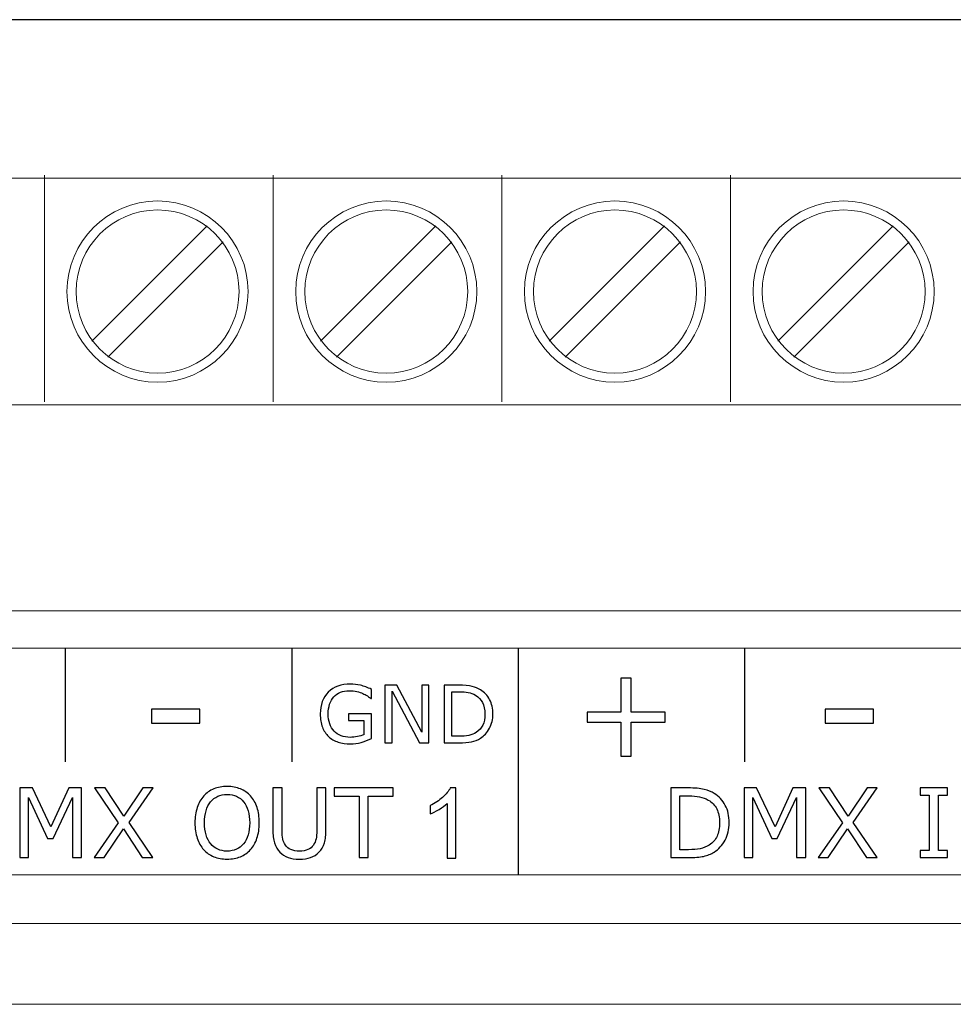
# Model space of a CAD drawing. Units: millimetres. Extents: x 0 to 157, y 0 to 86.
# Drawn here: x 37 to 58, y 64 to 86 of the extents above; entities that cross this region are included whole.
import ezdxf

# ---------------------------------------------------------------- set-up
doc = ezdxf.new("R2010")
doc.units = ezdxf.units.MM
doc.header["$MEASUREMENT"] = 0
doc.layers.add('Warstwa 1', color=7, linetype='Continuous')

# ---------------------------------------------------------------- blocks, each defined once
blk = doc.blocks.new('PX340_DMX Controller')
at = {"layer": 'Warstwa 1', "lineweight": 30}
blk.add_open_spline([(156.848, 86), (156.848, 86), (0, 86), (0, 86)], degree=3, dxfattribs=at)
at = {"layer": 'Warstwa 1', "lineweight": 15}
for points, knots in [([(15.053, 82.488), (15.053, 82.488), (141.796, 82.488), (141.796, 82.488), (141.796, 82.488), (141.796, 82.488), (141.796, 82.488), (141.796, 82.488), (141.796, 82.488), (143.181, 82.487), (144.303, 81.365), (144.304, 79.979), (144.304, 79.979), (144.304, 79.979), (144.304, 79.979), (144.304, 79.979), (144.304, 79.979), (144.303, 78.593), (143.18, 77.471), (141.795, 77.471), (141.795, 77.471), (141.795, 77.471), (141.796, 77.471), (141.796, 77.471), (141.796, 77.471), (141.796, 77.471), (15.053, 77.471), (15.053, 77.471)], [0, 0, 0, 0, 0.125, 0.125, 0.125, 0.125, 0.25, 0.25, 0.25, 0.25, 0.375, 0.375, 0.375, 0.375, 0.5, 0.5, 0.5, 0.5, 0.625, 0.625, 0.625, 0.625, 0.75, 0.75, 0.75, 0.75, 1, 1, 1, 1]), ([(40.391, 81.986), (39.286, 81.986), (38.384, 81.085), (38.384, 79.979), (38.384, 79.979), (38.384, 78.874), (39.286, 77.972), (40.391, 77.972), (40.391, 77.972), (41.497, 77.972), (42.398, 78.874), (42.398, 79.979), (42.398, 79.979), (42.398, 81.085), (41.497, 81.986), (40.391, 81.986), (40.391, 81.986), (40.391, 81.986), (40.391, 81.986), (40.391, 81.986)], [0, 0, 0, 0, 0.166667, 0.166667, 0.166667, 0.166667, 0.333333, 0.333333, 0.333333, 0.333333, 0.5, 0.5, 0.5, 0.5, 0.666667, 0.666667, 0.666667, 0.666667, 1, 1, 1, 1]), ([(40.391, 81.786), (39.396, 81.786), (38.585, 80.974), (38.585, 79.979), (38.585, 79.979), (38.585, 78.985), (39.396, 78.173), (40.391, 78.173), (40.391, 78.173), (41.386, 78.173), (42.197, 78.985), (42.197, 79.979), (42.197, 79.979), (42.197, 80.974), (41.386, 81.786), (40.391, 81.786), (40.391, 81.786), (40.391, 81.786), (40.391, 81.786), (40.391, 81.786)], [0, 0, 0, 0, 0.166667, 0.166667, 0.166667, 0.166667, 0.333333, 0.333333, 0.333333, 0.333333, 0.5, 0.5, 0.5, 0.5, 0.666667, 0.666667, 0.666667, 0.666667, 1, 1, 1, 1]), ([(45.459, 81.986), (44.354, 81.986), (43.452, 81.085), (43.452, 79.979), (43.452, 79.979), (43.452, 78.874), (44.354, 77.972), (45.459, 77.972), (45.459, 77.972), (46.564, 77.972), (47.466, 78.874), (47.466, 79.979), (47.466, 79.979), (47.466, 81.085), (46.564, 81.986), (45.459, 81.986), (45.459, 81.986), (45.459, 81.986), (45.459, 81.986), (45.459, 81.986)], [0, 0, 0, 0, 0.166667, 0.166667, 0.166667, 0.166667, 0.333333, 0.333333, 0.333333, 0.333333, 0.5, 0.5, 0.5, 0.5, 0.666667, 0.666667, 0.666667, 0.666667, 1, 1, 1, 1]), ([(45.459, 81.786), (44.464, 81.786), (43.653, 80.974), (43.653, 79.979), (43.653, 79.979), (43.653, 78.985), (44.464, 78.173), (45.459, 78.173), (45.459, 78.173), (46.454, 78.173), (47.265, 78.985), (47.265, 79.979), (47.265, 79.979), (47.265, 80.974), (46.454, 81.786), (45.459, 81.786), (45.459, 81.786), (45.459, 81.786), (45.459, 81.786), (45.459, 81.786)], [0, 0, 0, 0, 0.166667, 0.166667, 0.166667, 0.166667, 0.333333, 0.333333, 0.333333, 0.333333, 0.5, 0.5, 0.5, 0.5, 0.666667, 0.666667, 0.666667, 0.666667, 1, 1, 1, 1]), ([(50.527, 81.986), (49.421, 81.986), (48.52, 81.085), (48.52, 79.979), (48.52, 79.979), (48.52, 78.874), (49.421, 77.972), (50.527, 77.972), (50.527, 77.972), (51.632, 77.972), (52.534, 78.874), (52.534, 79.979), (52.534, 79.979), (52.534, 81.085), (51.632, 81.986), (50.527, 81.986), (50.527, 81.986), (50.527, 81.986), (50.527, 81.986), (50.527, 81.986)], [0, 0, 0, 0, 0.166667, 0.166667, 0.166667, 0.166667, 0.333333, 0.333333, 0.333333, 0.333333, 0.5, 0.5, 0.5, 0.5, 0.666667, 0.666667, 0.666667, 0.666667, 1, 1, 1, 1]), ([(50.527, 81.786), (49.532, 81.786), (48.72, 80.974), (48.72, 79.979), (48.72, 79.979), (48.72, 78.985), (49.532, 78.173), (50.527, 78.173), (50.527, 78.173), (51.521, 78.173), (52.333, 78.985), (52.333, 79.979), (52.333, 79.979), (52.333, 80.974), (51.521, 81.786), (50.527, 81.786), (50.527, 81.786), (50.527, 81.786), (50.527, 81.786), (50.527, 81.786)], [0, 0, 0, 0, 0.166667, 0.166667, 0.166667, 0.166667, 0.333333, 0.333333, 0.333333, 0.333333, 0.5, 0.5, 0.5, 0.5, 0.666667, 0.666667, 0.666667, 0.666667, 1, 1, 1, 1]), ([(55.594, 81.986), (54.489, 81.986), (53.587, 81.085), (53.587, 79.979), (53.587, 79.979), (53.587, 78.874), (54.489, 77.972), (55.594, 77.972), (55.594, 77.972), (56.7, 77.972), (57.601, 78.874), (57.601, 79.979), (57.601, 79.979), (57.601, 81.085), (56.7, 81.986), (55.594, 81.986), (55.594, 81.986), (55.594, 81.986), (55.594, 81.986), (55.594, 81.986)], [0, 0, 0, 0, 0.166667, 0.166667, 0.166667, 0.166667, 0.333333, 0.333333, 0.333333, 0.333333, 0.5, 0.5, 0.5, 0.5, 0.666667, 0.666667, 0.666667, 0.666667, 1, 1, 1, 1]), ([(55.594, 81.786), (54.6, 81.786), (53.788, 80.974), (53.788, 79.979), (53.788, 79.979), (53.788, 78.985), (54.6, 78.173), (55.594, 78.173), (55.594, 78.173), (56.589, 78.173), (57.401, 78.985), (57.401, 79.979), (57.401, 79.979), (57.401, 80.974), (56.589, 81.786), (55.594, 81.786), (55.594, 81.786), (55.594, 81.786), (55.594, 81.786), (55.594, 81.786)], [0, 0, 0, 0, 0.166667, 0.166667, 0.166667, 0.166667, 0.333333, 0.333333, 0.333333, 0.333333, 0.5, 0.5, 0.5, 0.5, 0.666667, 0.666667, 0.666667, 0.666667, 1, 1, 1, 1])]:
    blk.add_open_spline(points, degree=3, knots=knots, dxfattribs=at)
for points in [[(37.883, 82.556), (37.883, 82.556), (37.883, 77.539), (37.883, 77.539)], [(42.951, 82.556), (42.951, 82.556), (42.951, 77.539), (42.951, 77.539)], [(48.019, 82.556), (48.019, 82.556), (48.019, 77.539), (48.019, 77.539)], [(53.087, 82.556), (53.087, 82.556), (53.087, 77.539), (53.087, 77.539)], [(38.937, 78.88), (38.937, 78.88), (41.491, 81.434), (41.491, 81.434)], [(44.004, 78.88), (44.004, 78.88), (46.559, 81.434), (46.559, 81.434)], [(49.072, 78.88), (49.072, 78.88), (51.626, 81.434), (51.626, 81.434)], [(54.14, 78.88), (54.14, 78.88), (56.694, 81.434), (56.694, 81.434)], [(39.291, 78.525), (39.291, 78.525), (41.846, 81.079), (41.846, 81.079)], [(44.359, 78.525), (44.359, 78.525), (46.914, 81.079), (46.914, 81.079)], [(49.427, 78.525), (49.427, 78.525), (51.981, 81.079), (51.981, 81.079)], [(54.494, 78.525), (54.494, 78.525), (57.049, 81.079), (57.049, 81.079)], [(156.848, 72.905), (156.848, 72.905), (0, 72.905), (0, 72.905)], [(156.848, 72.905), (156.848, 72.905), (0, 72.905), (0, 72.905)], [(156.848, 65.981), (156.848, 65.981), (0, 65.981), (0, 65.981)], [(156.848, 65.981), (156.848, 65.981), (0, 65.981), (0, 65.981)], [(155.061, 64.193), (155.061, 64.193), (1.787, 64.193), (1.787, 64.193)]]:
    blk.add_open_spline(points, degree=3, dxfattribs=at)
at = {"layer": 'Warstwa 1', "lineweight": 20}
blk.add_open_spline([(1.217, 67.06), (1.217, 67.06), (155.757, 67.06), (155.757, 67.06), (155.757, 67.06), (155.757, 67.06), (155.757, 72.078), (155.757, 72.078), (155.757, 72.078), (155.757, 72.078), (1.217, 72.078), (1.217, 72.078), (1.217, 72.078), (1.217, 72.078), (1.217, 67.06), (1.217, 67.06)], degree=3, knots=[0, 0, 0, 0, 0.2, 0.2, 0.2, 0.2, 0.4, 0.4, 0.4, 0.4, 0.6, 0.6, 0.6, 0.6, 1, 1, 1, 1], dxfattribs=at)
blk.add_open_spline([(1.217, 67.06), (1.217, 67.06), (155.757, 67.06), (155.757, 67.06), (155.757, 67.06), (155.757, 67.06), (155.757, 72.078), (155.757, 72.078), (155.757, 72.078), (155.757, 72.078), (1.217, 72.078), (1.217, 72.078), (1.217, 72.078), (1.217, 72.078), (1.217, 67.06), (1.217, 67.06)], degree=3, knots=[0, 0, 0, 0, 0.2, 0.2, 0.2, 0.2, 0.4, 0.4, 0.4, 0.4, 0.6, 0.6, 0.6, 0.6, 1, 1, 1, 1], dxfattribs=at)
at = {"layer": 'Warstwa 1', "lineweight": 25}
for points in [[(38.347, 72.075), (38.347, 72.075), (38.347, 69.566), (38.347, 69.566)], [(43.364, 72.075), (43.364, 72.075), (43.364, 69.566), (43.364, 69.566)], [(48.382, 72.075), (48.382, 72.075), (48.382, 67.062), (48.382, 67.062)], [(48.382, 72.075), (48.382, 72.075), (48.382, 67.063), (48.382, 67.063)], [(53.399, 72.075), (53.399, 72.075), (53.399, 69.566), (53.399, 69.566)]]:
    blk.add_open_spline(points, degree=3, dxfattribs=at)
at = {"layer": 'Warstwa 1'}
for points, knots in [([(51.638, 70.44), (51.638, 70.44), (50.889, 70.44), (50.889, 70.44), (50.889, 70.44), (50.889, 70.44), (50.889, 69.686), (50.889, 69.686), (50.889, 69.686), (50.889, 69.686), (50.661, 69.686), (50.661, 69.686), (50.661, 69.686), (50.661, 69.686), (50.661, 70.44), (50.661, 70.44), (50.661, 70.44), (50.661, 70.44), (49.912, 70.44), (49.912, 70.44), (49.912, 70.44), (49.912, 70.44), (49.912, 70.661), (49.912, 70.661), (49.912, 70.661), (49.912, 70.661), (50.661, 70.661), (50.661, 70.661), (50.661, 70.661), (50.661, 70.661), (50.661, 71.415), (50.661, 71.415), (50.661, 71.415), (50.661, 71.415), (50.889, 71.415), (50.889, 71.415), (50.889, 71.415), (50.889, 71.415), (50.889, 70.661), (50.889, 70.661), (50.889, 70.661), (50.889, 70.661), (51.638, 70.661), (51.638, 70.661), (51.638, 70.661), (51.638, 70.661), (51.638, 70.44), (51.638, 70.44)], [0, 0, 0, 0, 0.076923, 0.076923, 0.076923, 0.076923, 0.153846, 0.153846, 0.153846, 0.153846, 0.230769, 0.230769, 0.230769, 0.230769, 0.307692, 0.307692, 0.307692, 0.307692, 0.384615, 0.384615, 0.384615, 0.384615, 0.461538, 0.461538, 0.461538, 0.461538, 0.538462, 0.538462, 0.538462, 0.538462, 0.615385, 0.615385, 0.615385, 0.615385, 0.692308, 0.692308, 0.692308, 0.692308, 0.769231, 0.769231, 0.769231, 0.769231, 0.846154, 0.846154, 0.846154, 0.846154, 1, 1, 1, 1]), ([(45.134, 70.078), (45.064, 70.047), (44.988, 70.019), (44.906, 69.995), (44.906, 69.995), (44.823, 69.971), (44.743, 69.959), (44.666, 69.959), (44.666, 69.959), (44.567, 69.959), (44.475, 69.973), (44.393, 70.001), (44.393, 70.001), (44.31, 70.028), (44.239, 70.069), (44.181, 70.124), (44.181, 70.124), (44.122, 70.179), (44.076, 70.249), (44.045, 70.332), (44.045, 70.332), (44.013, 70.415), (43.997, 70.512), (43.997, 70.624), (43.997, 70.624), (43.997, 70.828), (44.056, 70.989), (44.175, 71.107), (44.175, 71.107), (44.295, 71.225), (44.458, 71.284), (44.666, 71.284), (44.666, 71.284), (44.739, 71.284), (44.813, 71.275), (44.889, 71.258), (44.889, 71.258), (44.964, 71.24), (45.046, 71.211), (45.133, 71.169), (45.133, 71.169), (45.133, 71.169), (45.133, 70.968), (45.133, 70.968), (45.133, 70.968), (45.133, 70.968), (45.118, 70.968), (45.118, 70.968), (45.118, 70.968), (45.1, 70.981), (45.074, 70.999), (45.041, 71.022), (45.041, 71.022), (45.007, 71.044), (44.974, 71.062), (44.941, 71.077), (44.941, 71.077), (44.902, 71.095), (44.857, 71.11), (44.807, 71.121), (44.807, 71.121), (44.757, 71.133), (44.7, 71.139), (44.637, 71.139), (44.637, 71.139), (44.494, 71.139), (44.381, 71.093), (44.298, 71.002), (44.298, 71.002), (44.215, 70.91), (44.173, 70.785), (44.173, 70.629), (44.173, 70.629), (44.173, 70.464), (44.217, 70.335), (44.304, 70.243), (44.304, 70.243), (44.391, 70.152), (44.509, 70.106), (44.659, 70.106), (44.659, 70.106), (44.713, 70.106), (44.768, 70.111), (44.822, 70.122), (44.822, 70.122), (44.877, 70.133), (44.925, 70.147), (44.966, 70.164), (44.966, 70.164), (44.966, 70.164), (44.966, 70.477), (44.966, 70.477), (44.966, 70.477), (44.966, 70.477), (44.624, 70.477), (44.624, 70.477), (44.624, 70.477), (44.624, 70.477), (44.624, 70.626), (44.624, 70.626), (44.624, 70.626), (44.624, 70.626), (45.134, 70.626), (45.134, 70.626), (45.134, 70.626), (45.134, 70.626), (45.134, 70.078), (45.134, 70.078)], [0, 0, 0, 0, 0.035714, 0.035714, 0.035714, 0.035714, 0.071429, 0.071429, 0.071429, 0.071429, 0.107143, 0.107143, 0.107143, 0.107143, 0.142857, 0.142857, 0.142857, 0.142857, 0.178571, 0.178571, 0.178571, 0.178571, 0.214286, 0.214286, 0.214286, 0.214286, 0.25, 0.25, 0.25, 0.25, 0.285714, 0.285714, 0.285714, 0.285714, 0.321429, 0.321429, 0.321429, 0.321429, 0.357143, 0.357143, 0.357143, 0.357143, 0.392857, 0.392857, 0.392857, 0.392857, 0.428571, 0.428571, 0.428571, 0.428571, 0.464286, 0.464286, 0.464286, 0.464286, 0.5, 0.5, 0.5, 0.5, 0.535714, 0.535714, 0.535714, 0.535714, 0.571429, 0.571429, 0.571429, 0.571429, 0.607143, 0.607143, 0.607143, 0.607143, 0.642857, 0.642857, 0.642857, 0.642857, 0.678571, 0.678571, 0.678571, 0.678571, 0.714286, 0.714286, 0.714286, 0.714286, 0.75, 0.75, 0.75, 0.75, 0.785714, 0.785714, 0.785714, 0.785714, 0.821429, 0.821429, 0.821429, 0.821429, 0.857143, 0.857143, 0.857143, 0.857143, 0.892857, 0.892857, 0.892857, 0.892857, 0.928571, 0.928571, 0.928571, 0.928571, 1, 1, 1, 1]), ([(46.405, 69.984), (46.405, 69.984), (46.195, 69.984), (46.195, 69.984), (46.195, 69.984), (46.195, 69.984), (45.589, 71.126), (45.589, 71.126), (45.589, 71.126), (45.589, 71.126), (45.589, 69.984), (45.589, 69.984), (45.589, 69.984), (45.589, 69.984), (45.431, 69.984), (45.431, 69.984), (45.431, 69.984), (45.431, 69.984), (45.431, 71.261), (45.431, 71.261), (45.431, 71.261), (45.431, 71.261), (45.694, 71.261), (45.694, 71.261), (45.694, 71.261), (45.694, 71.261), (46.246, 70.218), (46.246, 70.218), (46.246, 70.218), (46.246, 70.218), (46.246, 71.261), (46.246, 71.261), (46.246, 71.261), (46.246, 71.261), (46.405, 71.261), (46.405, 71.261), (46.405, 71.261), (46.405, 71.261), (46.405, 69.984), (46.405, 69.984)], [0, 0, 0, 0, 0.090909, 0.090909, 0.090909, 0.090909, 0.181818, 0.181818, 0.181818, 0.181818, 0.272727, 0.272727, 0.272727, 0.272727, 0.363636, 0.363636, 0.363636, 0.363636, 0.454545, 0.454545, 0.454545, 0.454545, 0.545455, 0.545455, 0.545455, 0.545455, 0.636364, 0.636364, 0.636364, 0.636364, 0.727273, 0.727273, 0.727273, 0.727273, 0.818182, 0.818182, 0.818182, 0.818182, 1, 1, 1, 1]), ([(47.823, 70.621), (47.823, 70.505), (47.797, 70.4), (47.747, 70.306), (47.747, 70.306), (47.696, 70.211), (47.629, 70.138), (47.545, 70.086), (47.545, 70.086), (47.487, 70.05), (47.422, 70.024), (47.35, 70.008), (47.35, 70.008), (47.278, 69.992), (47.184, 69.984), (47.066, 69.984), (47.066, 69.984), (47.066, 69.984), (46.744, 69.984), (46.744, 69.984), (46.744, 69.984), (46.744, 69.984), (46.744, 71.261), (46.744, 71.261), (46.744, 71.261), (46.744, 71.261), (47.063, 71.261), (47.063, 71.261), (47.063, 71.261), (47.188, 71.261), (47.287, 71.252), (47.36, 71.234), (47.36, 71.234), (47.434, 71.216), (47.496, 71.191), (47.547, 71.16), (47.547, 71.16), (47.634, 71.105), (47.701, 71.033), (47.75, 70.943), (47.75, 70.943), (47.798, 70.852), (47.823, 70.745), (47.823, 70.621)], [0, 0, 0, 0, 0.083333, 0.083333, 0.083333, 0.083333, 0.166667, 0.166667, 0.166667, 0.166667, 0.25, 0.25, 0.25, 0.25, 0.333333, 0.333333, 0.333333, 0.333333, 0.416667, 0.416667, 0.416667, 0.416667, 0.5, 0.5, 0.5, 0.5, 0.583333, 0.583333, 0.583333, 0.583333, 0.666667, 0.666667, 0.666667, 0.666667, 0.75, 0.75, 0.75, 0.75, 0.833333, 0.833333, 0.833333, 0.833333, 1, 1, 1, 1]), ([(47.645, 70.624), (47.645, 70.724), (47.628, 70.808), (47.593, 70.877), (47.593, 70.877), (47.558, 70.945), (47.506, 70.999), (47.437, 71.039), (47.437, 71.039), (47.387, 71.067), (47.333, 71.087), (47.277, 71.098), (47.277, 71.098), (47.22, 71.11), (47.152, 71.115), (47.074, 71.115), (47.074, 71.115), (47.074, 71.115), (46.914, 71.115), (46.914, 71.115), (46.914, 71.115), (46.914, 71.115), (46.914, 70.13), (46.914, 70.13), (46.914, 70.13), (46.914, 70.13), (47.074, 70.13), (47.074, 70.13), (47.074, 70.13), (47.155, 70.13), (47.227, 70.136), (47.287, 70.148), (47.287, 70.148), (47.348, 70.16), (47.404, 70.182), (47.455, 70.215), (47.455, 70.215), (47.518, 70.255), (47.566, 70.309), (47.598, 70.375), (47.598, 70.375), (47.629, 70.441), (47.645, 70.524), (47.645, 70.624)], [0, 0, 0, 0, 0.083333, 0.083333, 0.083333, 0.083333, 0.166667, 0.166667, 0.166667, 0.166667, 0.25, 0.25, 0.25, 0.25, 0.333333, 0.333333, 0.333333, 0.333333, 0.416667, 0.416667, 0.416667, 0.416667, 0.5, 0.5, 0.5, 0.5, 0.583333, 0.583333, 0.583333, 0.583333, 0.666667, 0.666667, 0.666667, 0.666667, 0.75, 0.75, 0.75, 0.75, 0.833333, 0.833333, 0.833333, 0.833333, 1, 1, 1, 1]), ([(41.329, 70.418), (41.329, 70.418), (40.258, 70.418), (40.258, 70.418), (40.258, 70.418), (40.258, 70.418), (40.258, 70.731), (40.258, 70.731), (40.258, 70.731), (40.258, 70.731), (41.329, 70.731), (41.329, 70.731), (41.329, 70.731), (41.329, 70.731), (41.329, 70.418), (41.329, 70.418)], [0, 0, 0, 0, 0.2, 0.2, 0.2, 0.2, 0.4, 0.4, 0.4, 0.4, 0.6, 0.6, 0.6, 0.6, 1, 1, 1, 1]), ([(56.256, 70.418), (56.256, 70.418), (55.184, 70.418), (55.184, 70.418), (55.184, 70.418), (55.184, 70.418), (55.184, 70.731), (55.184, 70.731), (55.184, 70.731), (55.184, 70.731), (56.256, 70.731), (56.256, 70.731), (56.256, 70.731), (56.256, 70.731), (56.256, 70.418), (56.256, 70.418)], [0, 0, 0, 0, 0.2, 0.2, 0.2, 0.2, 0.4, 0.4, 0.4, 0.4, 0.6, 0.6, 0.6, 0.6, 1, 1, 1, 1]), ([(38.708, 67.441), (38.708, 67.441), (38.504, 67.441), (38.504, 67.441), (38.504, 67.441), (38.504, 67.441), (38.504, 68.772), (38.504, 68.772), (38.504, 68.772), (38.504, 68.772), (38.078, 67.866), (38.078, 67.866), (38.078, 67.866), (38.078, 67.866), (37.956, 67.866), (37.956, 67.866), (37.956, 67.866), (37.956, 67.866), (37.532, 68.772), (37.532, 68.772), (37.532, 68.772), (37.532, 68.772), (37.532, 67.441), (37.532, 67.441), (37.532, 67.441), (37.532, 67.441), (37.342, 67.441), (37.342, 67.441), (37.342, 67.441), (37.342, 67.441), (37.342, 68.985), (37.342, 68.985), (37.342, 68.985), (37.342, 68.985), (37.62, 68.985), (37.62, 68.985), (37.62, 68.985), (37.62, 68.985), (38.029, 68.125), (38.029, 68.125), (38.029, 68.125), (38.029, 68.125), (38.425, 68.985), (38.425, 68.985), (38.425, 68.985), (38.425, 68.985), (38.708, 68.985), (38.708, 68.985), (38.708, 68.985), (38.708, 68.985), (38.708, 67.441), (38.708, 67.441)], [0, 0, 0, 0, 0.071429, 0.071429, 0.071429, 0.071429, 0.142857, 0.142857, 0.142857, 0.142857, 0.214286, 0.214286, 0.214286, 0.214286, 0.285714, 0.285714, 0.285714, 0.285714, 0.357143, 0.357143, 0.357143, 0.357143, 0.428571, 0.428571, 0.428571, 0.428571, 0.5, 0.5, 0.5, 0.5, 0.571429, 0.571429, 0.571429, 0.571429, 0.642857, 0.642857, 0.642857, 0.642857, 0.714286, 0.714286, 0.714286, 0.714286, 0.785714, 0.785714, 0.785714, 0.785714, 0.857143, 0.857143, 0.857143, 0.857143, 1, 1, 1, 1]), ([(40.291, 68.985), (40.291, 68.985), (39.761, 68.222), (39.761, 68.222), (39.761, 68.222), (39.761, 68.222), (40.29, 67.441), (40.29, 67.441), (40.29, 67.441), (40.29, 67.441), (40.054, 67.441), (40.054, 67.441), (40.054, 67.441), (40.054, 67.441), (39.636, 68.077), (39.636, 68.077), (39.636, 68.077), (39.636, 68.077), (39.207, 67.441), (39.207, 67.441), (39.207, 67.441), (39.207, 67.441), (38.984, 67.441), (38.984, 67.441), (38.984, 67.441), (38.984, 67.441), (39.519, 68.213), (39.519, 68.213), (39.519, 68.213), (39.519, 68.213), (38.997, 68.985), (38.997, 68.985), (38.997, 68.985), (38.997, 68.985), (39.232, 68.985), (39.232, 68.985), (39.232, 68.985), (39.232, 68.985), (39.645, 68.358), (39.645, 68.358), (39.645, 68.358), (39.645, 68.358), (40.068, 68.985), (40.068, 68.985), (40.068, 68.985), (40.068, 68.985), (40.291, 68.985), (40.291, 68.985)], [0, 0, 0, 0, 0.076923, 0.076923, 0.076923, 0.076923, 0.153846, 0.153846, 0.153846, 0.153846, 0.230769, 0.230769, 0.230769, 0.230769, 0.307692, 0.307692, 0.307692, 0.307692, 0.384615, 0.384615, 0.384615, 0.384615, 0.461538, 0.461538, 0.461538, 0.461538, 0.538462, 0.538462, 0.538462, 0.538462, 0.615385, 0.615385, 0.615385, 0.615385, 0.692308, 0.692308, 0.692308, 0.692308, 0.769231, 0.769231, 0.769231, 0.769231, 0.846154, 0.846154, 0.846154, 0.846154, 1, 1, 1, 1]), ([(42.452, 68.808), (42.514, 68.739), (42.562, 68.654), (42.596, 68.554), (42.596, 68.554), (42.629, 68.454), (42.646, 68.34), (42.646, 68.213), (42.646, 68.213), (42.646, 68.085), (42.629, 67.971), (42.594, 67.871), (42.594, 67.871), (42.56, 67.77), (42.513, 67.686), (42.452, 67.619), (42.452, 67.619), (42.388, 67.55), (42.314, 67.497), (42.228, 67.462), (42.228, 67.462), (42.141, 67.427), (42.043, 67.409), (41.933, 67.409), (41.933, 67.409), (41.825, 67.409), (41.726, 67.427), (41.638, 67.463), (41.638, 67.463), (41.55, 67.499), (41.475, 67.551), (41.413, 67.619), (41.413, 67.619), (41.351, 67.688), (41.304, 67.772), (41.27, 67.872), (41.27, 67.872), (41.237, 67.971), (41.22, 68.085), (41.22, 68.213), (41.22, 68.213), (41.22, 68.339), (41.237, 68.451), (41.27, 68.551), (41.27, 68.551), (41.302, 68.651), (41.351, 68.737), (41.414, 68.808), (41.414, 68.808), (41.475, 68.876), (41.55, 68.928), (41.639, 68.964), (41.639, 68.964), (41.729, 69), (41.827, 69.017), (41.933, 69.017), (41.933, 69.017), (42.042, 69.017), (42.141, 69), (42.229, 68.963), (42.229, 68.963), (42.316, 68.927), (42.391, 68.875), (42.452, 68.808)], [0, 0, 0, 0, 0.058824, 0.058824, 0.058824, 0.058824, 0.117647, 0.117647, 0.117647, 0.117647, 0.176471, 0.176471, 0.176471, 0.176471, 0.235294, 0.235294, 0.235294, 0.235294, 0.294118, 0.294118, 0.294118, 0.294118, 0.352941, 0.352941, 0.352941, 0.352941, 0.411765, 0.411765, 0.411765, 0.411765, 0.470588, 0.470588, 0.470588, 0.470588, 0.529412, 0.529412, 0.529412, 0.529412, 0.588235, 0.588235, 0.588235, 0.588235, 0.647059, 0.647059, 0.647059, 0.647059, 0.705882, 0.705882, 0.705882, 0.705882, 0.764706, 0.764706, 0.764706, 0.764706, 0.823529, 0.823529, 0.823529, 0.823529, 0.882353, 0.882353, 0.882353, 0.882353, 1, 1, 1, 1]), ([(44.124, 68.061), (44.124, 67.949), (44.112, 67.851), (44.088, 67.768), (44.088, 67.768), (44.064, 67.685), (44.024, 67.616), (43.968, 67.56), (43.968, 67.56), (43.915, 67.508), (43.853, 67.469), (43.782, 67.445), (43.782, 67.445), (43.712, 67.421), (43.629, 67.409), (43.535, 67.409), (43.535, 67.409), (43.439, 67.409), (43.355, 67.422), (43.283, 67.447), (43.283, 67.447), (43.212, 67.473), (43.152, 67.51), (43.103, 67.56), (43.103, 67.56), (43.047, 67.617), (43.007, 67.685), (42.983, 67.766), (42.983, 67.766), (42.958, 67.846), (42.946, 67.945), (42.946, 68.061), (42.946, 68.061), (42.946, 68.061), (42.946, 68.985), (42.946, 68.985), (42.946, 68.985), (42.946, 68.985), (43.15, 68.985), (43.15, 68.985), (43.15, 68.985), (43.15, 68.985), (43.15, 68.051), (43.15, 68.051), (43.15, 68.051), (43.15, 67.967), (43.156, 67.901), (43.167, 67.853), (43.167, 67.853), (43.179, 67.804), (43.198, 67.76), (43.225, 67.721), (43.225, 67.721), (43.255, 67.676), (43.296, 67.642), (43.348, 67.619), (43.348, 67.619), (43.4, 67.597), (43.462, 67.585), (43.535, 67.585), (43.535, 67.585), (43.609, 67.585), (43.671, 67.597), (43.723, 67.619), (43.723, 67.619), (43.774, 67.642), (43.815, 67.675), (43.846, 67.721), (43.846, 67.721), (43.873, 67.76), (43.892, 67.806), (43.904, 67.856), (43.904, 67.856), (43.915, 67.907), (43.921, 67.97), (43.921, 68.046), (43.921, 68.046), (43.921, 68.046), (43.921, 68.985), (43.921, 68.985), (43.921, 68.985), (43.921, 68.985), (44.124, 68.985), (44.124, 68.985), (44.124, 68.985), (44.124, 68.985), (44.124, 68.061), (44.124, 68.061)], [0, 0, 0, 0, 0.043478, 0.043478, 0.043478, 0.043478, 0.086957, 0.086957, 0.086957, 0.086957, 0.130435, 0.130435, 0.130435, 0.130435, 0.173913, 0.173913, 0.173913, 0.173913, 0.217391, 0.217391, 0.217391, 0.217391, 0.26087, 0.26087, 0.26087, 0.26087, 0.304348, 0.304348, 0.304348, 0.304348, 0.347826, 0.347826, 0.347826, 0.347826, 0.391304, 0.391304, 0.391304, 0.391304, 0.434783, 0.434783, 0.434783, 0.434783, 0.478261, 0.478261, 0.478261, 0.478261, 0.521739, 0.521739, 0.521739, 0.521739, 0.565217, 0.565217, 0.565217, 0.565217, 0.608696, 0.608696, 0.608696, 0.608696, 0.652174, 0.652174, 0.652174, 0.652174, 0.695652, 0.695652, 0.695652, 0.695652, 0.73913, 0.73913, 0.73913, 0.73913, 0.782609, 0.782609, 0.782609, 0.782609, 0.826087, 0.826087, 0.826087, 0.826087, 0.869565, 0.869565, 0.869565, 0.869565, 0.913043, 0.913043, 0.913043, 0.913043, 1, 1, 1, 1]), ([(45.609, 68.803), (45.609, 68.803), (45.06, 68.803), (45.06, 68.803), (45.06, 68.803), (45.06, 68.803), (45.06, 67.441), (45.06, 67.441), (45.06, 67.441), (45.06, 67.441), (44.856, 67.441), (44.856, 67.441), (44.856, 67.441), (44.856, 67.441), (44.856, 68.803), (44.856, 68.803), (44.856, 68.803), (44.856, 68.803), (44.308, 68.803), (44.308, 68.803), (44.308, 68.803), (44.308, 68.803), (44.308, 68.985), (44.308, 68.985), (44.308, 68.985), (44.308, 68.985), (45.609, 68.985), (45.609, 68.985), (45.609, 68.985), (45.609, 68.985), (45.609, 68.803), (45.609, 68.803)], [0, 0, 0, 0, 0.111111, 0.111111, 0.111111, 0.111111, 0.222222, 0.222222, 0.222222, 0.222222, 0.333333, 0.333333, 0.333333, 0.333333, 0.444444, 0.444444, 0.444444, 0.444444, 0.555556, 0.555556, 0.555556, 0.555556, 0.666667, 0.666667, 0.666667, 0.666667, 0.777778, 0.777778, 0.777778, 0.777778, 1, 1, 1, 1]), ([(47.001, 67.427), (47.001, 67.427), (46.811, 67.427), (46.811, 67.427), (46.811, 67.427), (46.811, 67.427), (46.811, 68.641), (46.811, 68.641), (46.811, 68.641), (46.765, 68.597), (46.705, 68.553), (46.63, 68.509), (46.63, 68.509), (46.556, 68.466), (46.489, 68.433), (46.43, 68.411), (46.43, 68.411), (46.43, 68.411), (46.43, 68.595), (46.43, 68.595), (46.43, 68.595), (46.536, 68.645), (46.629, 68.706), (46.709, 68.777), (46.709, 68.777), (46.789, 68.848), (46.845, 68.917), (46.879, 68.984), (46.879, 68.984), (46.879, 68.984), (47.001, 68.984), (47.001, 68.984), (47.001, 68.984), (47.001, 68.984), (47.001, 67.427), (47.001, 67.427)], [0, 0, 0, 0, 0.1, 0.1, 0.1, 0.1, 0.2, 0.2, 0.2, 0.2, 0.3, 0.3, 0.3, 0.3, 0.4, 0.4, 0.4, 0.4, 0.5, 0.5, 0.5, 0.5, 0.6, 0.6, 0.6, 0.6, 0.7, 0.7, 0.7, 0.7, 0.8, 0.8, 0.8, 0.8, 1, 1, 1, 1]), ([(53.059, 68.212), (53.059, 68.071), (53.029, 67.944), (52.968, 67.83), (52.968, 67.83), (52.907, 67.716), (52.826, 67.627), (52.725, 67.565), (52.725, 67.565), (52.655, 67.521), (52.577, 67.49), (52.491, 67.47), (52.491, 67.47), (52.405, 67.451), (52.291, 67.441), (52.15, 67.441), (52.15, 67.441), (52.15, 67.441), (51.763, 67.441), (51.763, 67.441), (51.763, 67.441), (51.763, 67.441), (51.763, 68.985), (51.763, 68.985), (51.763, 68.985), (51.763, 68.985), (52.146, 68.985), (52.146, 68.985), (52.146, 68.985), (52.296, 68.985), (52.415, 68.974), (52.504, 68.953), (52.504, 68.953), (52.592, 68.931), (52.666, 68.901), (52.728, 68.863), (52.728, 68.863), (52.832, 68.797), (52.913, 68.71), (52.972, 68.6), (52.972, 68.6), (53.03, 68.491), (53.059, 68.362), (53.059, 68.212)], [0, 0, 0, 0, 0.083333, 0.083333, 0.083333, 0.083333, 0.166667, 0.166667, 0.166667, 0.166667, 0.25, 0.25, 0.25, 0.25, 0.333333, 0.333333, 0.333333, 0.333333, 0.416667, 0.416667, 0.416667, 0.416667, 0.5, 0.5, 0.5, 0.5, 0.583333, 0.583333, 0.583333, 0.583333, 0.666667, 0.666667, 0.666667, 0.666667, 0.75, 0.75, 0.75, 0.75, 0.833333, 0.833333, 0.833333, 0.833333, 1, 1, 1, 1]), ([(54.756, 67.441), (54.756, 67.441), (54.552, 67.441), (54.552, 67.441), (54.552, 67.441), (54.552, 67.441), (54.552, 68.772), (54.552, 68.772), (54.552, 68.772), (54.552, 68.772), (54.125, 67.866), (54.125, 67.866), (54.125, 67.866), (54.125, 67.866), (54.003, 67.866), (54.003, 67.866), (54.003, 67.866), (54.003, 67.866), (53.58, 68.772), (53.58, 68.772), (53.58, 68.772), (53.58, 68.772), (53.58, 67.441), (53.58, 67.441), (53.58, 67.441), (53.58, 67.441), (53.389, 67.441), (53.389, 67.441), (53.389, 67.441), (53.389, 67.441), (53.389, 68.985), (53.389, 68.985), (53.389, 68.985), (53.389, 68.985), (53.667, 68.985), (53.667, 68.985), (53.667, 68.985), (53.667, 68.985), (54.076, 68.125), (54.076, 68.125), (54.076, 68.125), (54.076, 68.125), (54.472, 68.985), (54.472, 68.985), (54.472, 68.985), (54.472, 68.985), (54.756, 68.985), (54.756, 68.985), (54.756, 68.985), (54.756, 68.985), (54.756, 67.441), (54.756, 67.441)], [0, 0, 0, 0, 0.071429, 0.071429, 0.071429, 0.071429, 0.142857, 0.142857, 0.142857, 0.142857, 0.214286, 0.214286, 0.214286, 0.214286, 0.285714, 0.285714, 0.285714, 0.285714, 0.357143, 0.357143, 0.357143, 0.357143, 0.428571, 0.428571, 0.428571, 0.428571, 0.5, 0.5, 0.5, 0.5, 0.571429, 0.571429, 0.571429, 0.571429, 0.642857, 0.642857, 0.642857, 0.642857, 0.714286, 0.714286, 0.714286, 0.714286, 0.785714, 0.785714, 0.785714, 0.785714, 0.857143, 0.857143, 0.857143, 0.857143, 1, 1, 1, 1]), ([(56.338, 68.985), (56.338, 68.985), (55.809, 68.222), (55.809, 68.222), (55.809, 68.222), (55.809, 68.222), (56.337, 67.441), (56.337, 67.441), (56.337, 67.441), (56.337, 67.441), (56.102, 67.441), (56.102, 67.441), (56.102, 67.441), (56.102, 67.441), (55.683, 68.077), (55.683, 68.077), (55.683, 68.077), (55.683, 68.077), (55.254, 67.441), (55.254, 67.441), (55.254, 67.441), (55.254, 67.441), (55.032, 67.441), (55.032, 67.441), (55.032, 67.441), (55.032, 67.441), (55.567, 68.213), (55.567, 68.213), (55.567, 68.213), (55.567, 68.213), (55.044, 68.985), (55.044, 68.985), (55.044, 68.985), (55.044, 68.985), (55.279, 68.985), (55.279, 68.985), (55.279, 68.985), (55.279, 68.985), (55.692, 68.358), (55.692, 68.358), (55.692, 68.358), (55.692, 68.358), (56.115, 68.985), (56.115, 68.985), (56.115, 68.985), (56.115, 68.985), (56.338, 68.985), (56.338, 68.985)], [0, 0, 0, 0, 0.076923, 0.076923, 0.076923, 0.076923, 0.153846, 0.153846, 0.153846, 0.153846, 0.230769, 0.230769, 0.230769, 0.230769, 0.307692, 0.307692, 0.307692, 0.307692, 0.384615, 0.384615, 0.384615, 0.384615, 0.461538, 0.461538, 0.461538, 0.461538, 0.538462, 0.538462, 0.538462, 0.538462, 0.615385, 0.615385, 0.615385, 0.615385, 0.692308, 0.692308, 0.692308, 0.692308, 0.769231, 0.769231, 0.769231, 0.769231, 0.846154, 0.846154, 0.846154, 0.846154, 1, 1, 1, 1]), ([(57.896, 67.441), (57.896, 67.441), (57.291, 67.441), (57.291, 67.441), (57.291, 67.441), (57.291, 67.441), (57.291, 67.599), (57.291, 67.599), (57.291, 67.599), (57.291, 67.599), (57.491, 67.599), (57.491, 67.599), (57.491, 67.599), (57.491, 67.599), (57.491, 68.828), (57.491, 68.828), (57.491, 68.828), (57.491, 68.828), (57.291, 68.828), (57.291, 68.828), (57.291, 68.828), (57.291, 68.828), (57.291, 68.985), (57.291, 68.985), (57.291, 68.985), (57.291, 68.985), (57.896, 68.985), (57.896, 68.985), (57.896, 68.985), (57.896, 68.985), (57.896, 68.828), (57.896, 68.828), (57.896, 68.828), (57.896, 68.828), (57.695, 68.828), (57.695, 68.828), (57.695, 68.828), (57.695, 68.828), (57.695, 67.599), (57.695, 67.599), (57.695, 67.599), (57.695, 67.599), (57.896, 67.599), (57.896, 67.599), (57.896, 67.599), (57.896, 67.599), (57.896, 67.441), (57.896, 67.441)], [0, 0, 0, 0, 0.076923, 0.076923, 0.076923, 0.076923, 0.153846, 0.153846, 0.153846, 0.153846, 0.230769, 0.230769, 0.230769, 0.230769, 0.307692, 0.307692, 0.307692, 0.307692, 0.384615, 0.384615, 0.384615, 0.384615, 0.461538, 0.461538, 0.461538, 0.461538, 0.538462, 0.538462, 0.538462, 0.538462, 0.615385, 0.615385, 0.615385, 0.615385, 0.692308, 0.692308, 0.692308, 0.692308, 0.769231, 0.769231, 0.769231, 0.769231, 0.846154, 0.846154, 0.846154, 0.846154, 1, 1, 1, 1]), ([(42.433, 68.213), (42.433, 68.413), (42.388, 68.568), (42.299, 68.677), (42.299, 68.677), (42.21, 68.786), (42.088, 68.84), (41.933, 68.84), (41.933, 68.84), (41.777, 68.84), (41.655, 68.786), (41.566, 68.677), (41.566, 68.677), (41.477, 68.568), (41.433, 68.413), (41.433, 68.213), (41.433, 68.213), (41.433, 68.01), (41.478, 67.855), (41.569, 67.748), (41.569, 67.748), (41.659, 67.64), (41.781, 67.586), (41.933, 67.586), (41.933, 67.586), (42.086, 67.586), (42.207, 67.64), (42.298, 67.748), (42.298, 67.748), (42.388, 67.855), (42.433, 68.01), (42.433, 68.213)], [0, 0, 0, 0, 0.111111, 0.111111, 0.111111, 0.111111, 0.222222, 0.222222, 0.222222, 0.222222, 0.333333, 0.333333, 0.333333, 0.333333, 0.444444, 0.444444, 0.444444, 0.444444, 0.555556, 0.555556, 0.555556, 0.555556, 0.666667, 0.666667, 0.666667, 0.666667, 0.777778, 0.777778, 0.777778, 0.777778, 1, 1, 1, 1]), ([(52.846, 68.215), (52.846, 68.336), (52.825, 68.438), (52.783, 68.521), (52.783, 68.521), (52.741, 68.604), (52.679, 68.669), (52.596, 68.717), (52.596, 68.717), (52.535, 68.751), (52.471, 68.775), (52.403, 68.789), (52.403, 68.789), (52.335, 68.802), (52.253, 68.809), (52.159, 68.809), (52.159, 68.809), (52.159, 68.809), (51.967, 68.809), (51.967, 68.809), (51.967, 68.809), (51.967, 68.809), (51.967, 67.617), (51.967, 67.617), (51.967, 67.617), (51.967, 67.617), (52.159, 67.617), (52.159, 67.617), (52.159, 67.617), (52.257, 67.617), (52.343, 67.625), (52.416, 67.639), (52.416, 67.639), (52.489, 67.654), (52.556, 67.681), (52.617, 67.72), (52.617, 67.72), (52.693, 67.769), (52.751, 67.834), (52.789, 67.914), (52.789, 67.914), (52.827, 67.994), (52.846, 68.095), (52.846, 68.215)], [0, 0, 0, 0, 0.083333, 0.083333, 0.083333, 0.083333, 0.166667, 0.166667, 0.166667, 0.166667, 0.25, 0.25, 0.25, 0.25, 0.333333, 0.333333, 0.333333, 0.333333, 0.416667, 0.416667, 0.416667, 0.416667, 0.5, 0.5, 0.5, 0.5, 0.583333, 0.583333, 0.583333, 0.583333, 0.666667, 0.666667, 0.666667, 0.666667, 0.75, 0.75, 0.75, 0.75, 0.833333, 0.833333, 0.833333, 0.833333, 1, 1, 1, 1])]:
    blk.add_open_spline(points, degree=3, knots=knots, dxfattribs=at)

msp = doc.modelspace()

# ---------------------------------------------------------------- block references
at = {"layer": 'Warstwa 1'}
msp.add_blockref('PX340_DMX Controller', (0, 0), dxfattribs=at)

doc.saveas('drawing.dxf')
